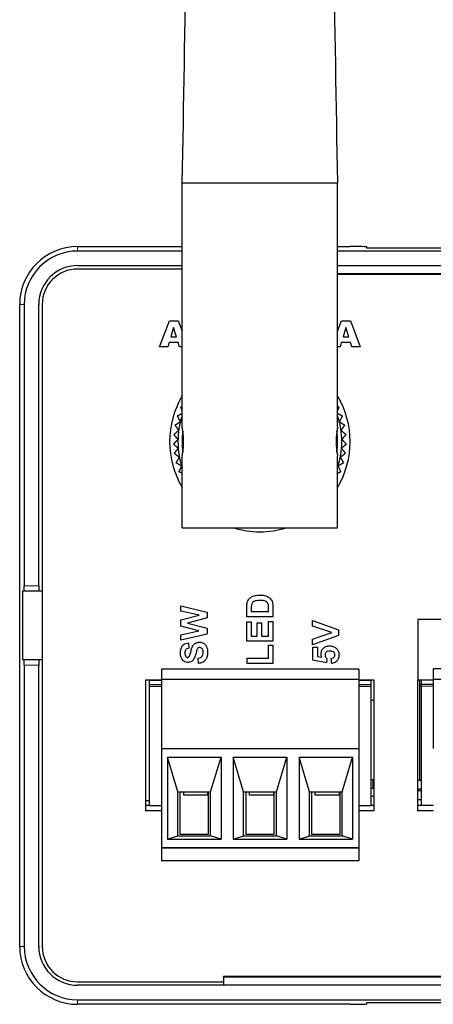
# Model space of a CAD drawing. Units: millimetres. Extents: x 59 to 583, y -5 to 261.
# Drawn here: x 475 to 499, y 147 to 204 of the extents above; entities that cross this region are included whole.
import ezdxf

# ---------------------------------------------------------------- set-up
doc = ezdxf.new("R2010")
doc.units = ezdxf.units.MM
doc.header["$LTSCALE"] = 2
doc.layers.add('Visible (ISO)', color=7, linetype='Continuous', lineweight=25)
doc.layers.add('Visible Narrow (ISO)', color=7, linetype='Continuous', lineweight=15)

msp = doc.modelspace()

# ---------------------------------------------------------------- linework, layer by layer
at = {"layer": 'Visible (ISO)'}
for p, q in [((484.5, 194.805), (493.5, 194.805)), ((484.5, 180.655), (484.5, 194.805)), ((493.5, 180.655), (493.5, 194.805)), ((478.45, 191.109), (484.5, 191.109)), ((484.5, 190.848), (478.45, 190.848)), ((493.5, 191.109), (494.2, 191.109)), ((579.35, 190.848), (493.5, 190.848)), ((495.2, 191.005), (495.2, 191.083)), ((562.6, 191.005), (495.2, 191.005)), ((561.6, 191.005), (496.2, 191.005)), ((478.45, 190.005), (484.5, 190.005)), ((493.5, 190.005), (500.9, 190.005)), ((484.5, 189.805), (478.45, 189.805)), ((493.5, 189.505), (500.9, 189.505)), ((475.095, 150.555), (475.095, 187.755)), ((475.357, 187.755), (475.357, 171.455)), ((476.2, 171.455), (476.2, 187.755)), ((476.4, 187.755), (476.4, 150.555)), ((483.189, 185.297), (483.759, 186.812)), ((483.759, 186.812), (484.269, 186.812)), ((484.269, 186.812), (484.5, 186.198)), ((493.5, 186.198), (493.731, 186.812)), ((493.731, 186.812), (494.242, 186.812)), ((494.242, 186.812), (494.811, 185.297)), ((484.008, 186.419), (483.843, 185.875)), ((484.176, 185.875), (484.008, 186.419)), ((493.981, 186.419), (493.815, 185.875)), ((494.148, 185.875), (493.981, 186.419)), ((483.741, 185.547), (483.667, 185.297)), ((484.273, 185.547), (483.741, 185.547)), ((483.843, 185.875), (484.176, 185.875)), ((484.348, 185.297), (484.273, 185.547)), ((493.714, 185.547), (493.64, 185.297)), ((494.245, 185.547), (493.714, 185.547)), ((493.815, 185.875), (494.148, 185.875)), ((494.321, 185.297), (494.245, 185.547)), ((483.667, 185.297), (483.189, 185.297)), ((484.5, 185.297), (484.348, 185.297)), ((493.64, 185.297), (493.5, 185.297)), ((494.811, 185.297), (494.321, 185.297)), ((484.5, 174.805), (484.5, 178.955)), ((493.5, 174.805), (493.5, 178.955)), ((484.5, 174.805), (493.5, 174.805)), ((476.2, 171.455), (476.2, 171.155)), ((475.281, 167.155), (475.281, 171.155)), ((475.281, 171.155), (475.349, 171.155)), ((475.349, 171.155), (476.2, 171.155)), ((476.2, 171.155), (476.4, 171.155)), ((484.432, 170.282), (485.947, 169.914)), ((484.432, 169.974), (484.432, 170.282)), ((488.243, 169.646), (488.243, 170.205)), ((488.499, 170.09), (488.499, 169.952)), ((489.503, 169.952), (489.503, 170.181)), ((489.758, 170.222), (489.758, 169.646)), ((485.49, 169.741), (484.432, 169.974)), ((484.432, 169.476), (485.49, 169.741)), ((484.432, 169.112), (484.432, 169.476)), ((485.947, 169.589), (484.815, 169.288)), ((485.947, 169.914), (485.947, 169.589)), ((489.758, 169.646), (488.243, 169.646)), ((488.499, 169.952), (489.503, 169.952)), ((545.65, 169.505), (498.15, 169.505)), ((498.15, 169.505), (498.15, 166.005)), ((485.473, 168.835), (484.432, 169.112)), ((484.815, 169.288), (485.947, 168.987)), ((485.947, 168.987), (485.947, 168.655)), ((488.243, 168.235), (488.243, 169.359)), ((488.243, 169.359), (488.499, 169.359)), ((488.499, 169.359), (488.499, 168.541)), ((488.835, 168.541), (488.835, 169.302)), ((488.835, 169.302), (489.09, 169.302)), ((489.09, 169.302), (489.09, 168.541)), ((489.503, 168.541), (489.503, 169.388)), ((489.503, 169.388), (489.758, 169.388)), ((489.758, 169.388), (489.758, 168.235)), ((492.04, 169.119), (492.04, 169.444)), ((492.04, 169.444), (493.555, 168.901)), ((493.161, 168.748), (492.04, 169.119)), ((493.555, 168.901), (493.555, 168.574)), ((484.432, 168.606), (485.473, 168.835)), ((485.947, 168.655), (484.432, 168.293)), ((484.432, 168.293), (484.432, 168.606)), ((488.499, 168.541), (488.835, 168.541)), ((489.09, 168.541), (489.503, 168.541)), ((492.04, 168.365), (493.161, 168.748)), ((493.555, 168.574), (492.04, 168.033)), ((492.04, 168.033), (492.04, 168.365)), ((484.865, 168.139), (484.879, 167.833)), ((489.758, 168.235), (488.243, 168.235)), ((489.503, 168.017), (489.758, 168.017)), ((489.503, 167.257), (489.503, 168.017)), ((489.758, 168.017), (489.758, 166.951)), ((492.06, 167.135), (492.06, 167.903)), ((492.06, 167.903), (492.332, 167.903)), ((492.332, 167.903), (492.332, 167.355)), ((485.454, 166.951), (485.425, 167.248)), ((488.255, 167.257), (489.503, 167.257)), ((488.255, 166.951), (488.255, 167.257)), ((492.332, 167.355), (492.59, 167.309)), ((492.883, 167.222), (492.849, 166.986)), ((493.165, 166.951), (493.135, 167.24)), ((475.349, 167.155), (475.281, 167.155)), ((476.2, 167.155), (475.349, 167.155)), ((475.357, 166.855), (475.357, 150.555)), ((476.2, 167.155), (476.2, 166.855)), ((476.4, 167.155), (476.2, 167.155)), ((476.2, 150.555), (476.2, 166.855)), ((494.725, 166.618), (483.295, 166.618)), ((483.295, 166.618), (483.295, 166.018)), ((489.758, 166.951), (488.255, 166.951)), ((492.849, 166.986), (492.06, 167.135)), ((494.725, 166.618), (494.725, 166.018)), ((510.47, 166.63), (499.04, 166.63)), ((499.04, 166.63), (499.04, 166.03)), ((510.47, 166.03), (499.04, 166.03)), ((499.04, 166.03), (499.04, 162.03)), ((482.4, 166.005), (483.295, 166.005)), ((482.4, 158.405), (482.4, 166.005)), ((483.295, 165.968), (482.6, 165.968)), ((482.6, 165.968), (482.6, 165.718)), ((483.295, 165.718), (482.6, 165.718)), ((482.6, 165.718), (482.6, 165.618)), ((482.6, 165.618), (482.6, 158.718)), ((494.725, 166.018), (483.295, 166.018)), ((483.295, 166.018), (483.295, 162.018)), ((494.725, 166.018), (494.725, 162.018)), ((494.725, 166.005), (495.6, 166.005)), ((495.42, 165.968), (494.725, 165.968)), ((495.42, 165.718), (494.725, 165.718)), ((495.42, 165.968), (495.42, 165.718)), ((495.42, 165.718), (495.42, 165.618)), ((495.42, 165.618), (495.42, 158.718)), ((495.6, 166.005), (495.6, 158.405)), ((498.15, 166.005), (499.04, 166.005)), ((498.15, 158.405), (498.15, 166.005)), ((498.15, 166.005), (499.04, 166.005)), ((498.25, 166.005), (498.25, 160.178)), ((499.04, 165.98), (498.345, 165.98)), ((498.345, 165.98), (498.345, 165.73)), ((499.04, 165.73), (498.345, 165.73)), ((498.345, 165.63), (498.345, 165.73)), ((498.345, 165.63), (498.345, 158.73)), ((495.42, 164.818), (495.6, 164.818)), ((483.295, 162.018), (483.295, 156.268)), ((483.295, 162.018), (494.725, 162.018)), ((483.648, 161.52), (486.752, 161.52)), ((484.25, 159.518), (483.648, 161.52)), ((483.648, 161.52), (483.648, 156.766)), ((486.15, 159.518), (486.752, 161.52)), ((486.752, 161.52), (486.752, 156.766)), ((487.458, 161.52), (490.562, 161.52)), ((488.06, 159.518), (487.458, 161.52)), ((487.458, 161.52), (487.458, 156.766)), ((489.96, 159.518), (490.562, 161.52)), ((490.562, 161.52), (490.562, 156.766)), ((491.87, 159.518), (491.268, 161.52)), ((491.268, 161.52), (491.268, 156.766)), ((491.268, 161.52), (494.372, 161.52)), ((493.77, 159.518), (494.372, 161.52)), ((494.372, 161.52), (494.372, 156.766)), ((494.725, 162.018), (494.725, 156.268)), ((495.42, 160.218), (495.6, 160.218)), ((495.554, 159.718), (495.554, 160.218)), ((498.15, 160.178), (498.345, 160.178)), ((484.25, 159.518), (486.15, 159.518)), ((484.25, 156.968), (484.25, 159.518)), ((484.375, 159.518), (484.375, 157.068)), ((484.59, 159.318), (484.59, 159.518)), ((485.99, 159.318), (484.59, 159.318)), ((485.99, 159.318), (485.99, 159.518)), ((486.025, 157.068), (486.025, 159.518)), ((486.15, 156.968), (486.15, 159.518)), ((488.06, 159.518), (489.96, 159.518)), ((488.06, 156.968), (488.06, 159.518)), ((488.185, 159.518), (488.185, 157.068)), ((488.4, 159.318), (488.4, 159.518)), ((489.8, 159.318), (488.4, 159.318)), ((489.8, 159.318), (489.8, 159.518)), ((489.835, 157.068), (489.835, 159.518)), ((489.96, 156.968), (489.96, 159.518)), ((491.87, 156.968), (491.87, 159.518)), ((491.87, 159.518), (493.77, 159.518)), ((491.995, 159.518), (491.995, 157.068)), ((492.21, 159.318), (492.21, 159.518)), ((493.61, 159.318), (492.21, 159.318)), ((493.61, 159.318), (493.61, 159.518)), ((493.645, 157.068), (493.645, 159.518)), ((493.77, 156.968), (493.77, 159.518)), ((495.42, 159.718), (495.6, 159.718)), ((495.42, 159.269), (495.6, 159.269)), ((495.42, 159.268), (495.6, 159.268)), ((498.345, 159.67), (498.15, 159.67)), ((498.15, 159.594), (498.345, 159.594)), ((482.4, 159.018), (482.6, 159.018)), ((482.6, 158.718), (482.4, 158.718)), ((482.6, 158.718), (483.295, 158.718)), ((494.725, 158.718), (495.42, 158.718)), ((495.6, 158.718), (495.42, 158.718)), ((498.325, 159.048), (498.15, 159.048)), ((498.15, 158.738), (498.345, 158.738)), ((499.04, 158.718), (498.15, 158.718)), ((498.345, 159.068), (498.325, 159.068)), ((498.325, 159.048), (498.325, 159.068)), ((498.345, 159.048), (498.325, 159.048)), ((498.345, 158.73), (499.04, 158.73)), ((483.295, 158.405), (482.4, 158.405)), ((495.6, 158.405), (494.725, 158.405)), ((499.04, 158.405), (498.15, 158.405)), ((483.648, 156.766), (484.25, 156.968)), ((484.25, 156.968), (486.15, 156.968)), ((484.375, 157.068), (486.025, 157.068)), ((486.752, 156.766), (486.15, 156.968)), ((487.458, 156.766), (488.06, 156.968)), ((488.06, 156.968), (489.96, 156.968)), ((488.185, 157.068), (489.835, 157.068)), ((490.562, 156.766), (489.96, 156.968)), ((491.268, 156.766), (491.87, 156.968)), ((491.87, 156.968), (493.77, 156.968)), ((491.995, 157.068), (493.645, 157.068)), ((494.372, 156.766), (493.77, 156.968)), ((483.648, 156.766), (486.752, 156.766)), ((487.458, 156.766), (490.562, 156.766)), ((491.268, 156.766), (494.372, 156.766)), ((483.295, 156.268), (483.295, 155.518)), ((494.725, 156.268), (483.295, 156.268)), ((483.295, 156.268), (494.725, 156.268)), ((494.725, 156.268), (494.725, 155.518)), ((494.725, 155.518), (483.295, 155.518)), ((478.45, 148.505), (486.9, 148.505)), ((486.9, 148.765), (486.9, 148.805)), ((500.9, 148.805), (486.9, 148.805)), ((486.9, 148.765), (486.9, 148.305)), ((486.9, 148.305), (478.45, 148.305)), ((500.9, 148.305), (486.9, 148.305)), ((478.45, 147.462), (579.35, 147.462)), ((494.2, 147.2), (478.45, 147.2)), ((495.2, 147.305), (562.6, 147.305)), ((495.2, 147.226), (495.2, 147.305)), ((496.2, 147.305), (561.6, 147.305))]:
    msp.add_line(p, q, dxfattribs=at)
for centre, radius, start, end in [((478.45, 187.755), 3.355, 90, 180), ((478.45, 187.755), 3.093, 90, 180), ((478.45, 187.755), 2.25, 90, 180), ((478.45, 187.755), 2.05, 90, 180), ((489, 179.805), 5.225, 149.4565, 210.5435), ((489, 179.805), 5.225, 329.4565, 30.5435), ((489, 179.805), 4.743, 161.5974, 198.4026), ((489, 179.805), 4.75, 165.7326, 165.8464), ((489, 179.805), 4.743, 341.5974, 18.4026), ((489, 179.805), 4.75, 14.1536, 14.2674), ((489, 179.805), 4.75, 172.0483, 172.1622), ((489, 179.805), 4.5, 172.3262, 187.6736), ((489, 179.805), 4.5, 352.3262, 7.6736), ((489, 179.805), 4.75, 7.8378, 7.9517), ((489, 179.805), 4.75, 178.3641, 178.478), ((489, 179.805), 4.75, 1.522, 1.6359), ((489, 179.805), 4.75, 184.6799, 184.7938), ((489, 179.805), 4.75, 355.2062, 355.3201), ((489, 179.805), 4.75, 190.9957, 191.1095), ((489, 179.805), 4.75, 348.8905, 349.0043), ((489, 179.805), 4.75, 197.3115, 197.4253), ((489, 179.805), 4.75, 342.5747, 342.6885), ((489, 179.805), 5.225, 253.1245, 286.8755), ((478.45, 150.555), 3.355, 180, 270), ((478.45, 150.555), 3.093, 180, 270), ((478.45, 150.555), 2.25, 180, 270), ((478.45, 150.555), 2.05, 180, 270)]:
    msp.add_arc(centre, radius, start, end, dxfattribs=at)
for centre, major_axis, start_param, end_param in [((494.2, 191.083), (-1, 0), 3.141593, 4.712389), ((475.349, 171.455), (0, 0.3), 3.141593, 4.712389), ((475.349, 166.855), (0, 0.3), 4.712389, 6.283185), ((494.2, 147.226), (1, 0), 4.712389, 6.283185)]:
    msp.add_ellipse(centre, major_axis=major_axis, ratio=0.026186, start_param=start_param, end_param=end_param, dxfattribs=at)
for points in [[(484.51, 194.805), (484.849, 213.136), (485.034, 231.471), (485, 249.805)], [(493, 249.805), (492.966, 231.471), (493.151, 213.136), (493.49, 194.805)]]:
    msp.add_open_spline(points, degree=3, dxfattribs=at)
for points, weights in [([(484.228, 181.297), (484.367, 181.37), (484.5, 181.44)], [4.8046155982, 4.86786814843, 4.92709998529]), ([(484.421, 181.813), (484.461, 181.829), (484.5, 181.844)], [4.8046155982, 4.82162454535, 4.83834275444]), ([(484.5, 181.611), (484.461, 181.711), (484.421, 181.813)], [4.8911356112, 4.84885920364, 4.80461559817]), ([(493.5, 181.844), (493.539, 181.829), (493.579, 181.813)], [4.83834275444, 4.82162454534, 4.80461559817]), ([(493.579, 181.813), (493.539, 181.711), (493.5, 181.611)], [4.8046155982, 4.84885920366, 4.8911356112]), ([(493.5, 181.44), (493.633, 181.37), (493.772, 181.297)], [4.92709998529, 4.86786814842, 4.80461559817]), ([(484.093, 180.763), (484.248, 180.867), (484.394, 180.966)], [4.8046155982, 4.87995248889, 4.94958560414]), ([(484.397, 180.975), (484.315, 181.132), (484.228, 181.297)], [4.94958560413, 4.87995248887, 4.80461559817]), ([(493.772, 181.297), (493.686, 181.132), (493.604, 180.975)], [4.8046155982, 4.87995248889, 4.94958560414]), ([(493.606, 180.966), (493.753, 180.867), (493.907, 180.763)], [4.94958560413, 4.87995248887, 4.80461559817]), ([(484.017, 180.218), (484.16, 180.338), (484.295, 180.452)], [4.8046155982, 4.87995248889, 4.94958560414]), ([(484.296, 180.462), (484.197, 180.609), (484.093, 180.763)], [4.94958560413, 4.87995248887, 4.80461559817]), ([(493.907, 180.763), (493.803, 180.609), (493.705, 180.462)], [4.8046155982, 4.87995248889, 4.94958560414]), ([(493.706, 180.452), (493.841, 180.338), (493.983, 180.218)], [4.94958560413, 4.87995248887, 4.80461559817]), ([(484.252, 179.931), (484.13, 179.802), (484.002, 179.667)], [4.94958560414, 4.87995248889, 4.8046155982]), ([(484.252, 179.94), (484.138, 180.075), (484.017, 180.218)], [4.94958560413, 4.87995248887, 4.80461559817]), ([(493.983, 180.218), (493.863, 180.075), (493.748, 179.94)], [4.8046155982, 4.87995248889, 4.94958560414]), ([(493.749, 179.931), (493.87, 179.802), (493.998, 179.667)], [4.94958560413, 4.87995248887, 4.80461559817]), ([(484.266, 179.417), (484.137, 179.539), (484.002, 179.667)], [4.94958560414, 4.87995248889, 4.8046155982]), ([(484.048, 179.118), (484.16, 179.267), (484.267, 179.408)], [4.80461559817, 4.87995248887, 4.94958560413]), ([(493.998, 179.667), (493.863, 179.539), (493.734, 179.417)], [4.80461559817, 4.87995248887, 4.94958560413]), ([(493.734, 179.408), (493.84, 179.267), (493.953, 179.118)], [4.94958560414, 4.87995248889, 4.8046155982]), ([(484.337, 178.899), (484.196, 179.006), (484.048, 179.118)], [4.94958560414, 4.87995248889, 4.8046155982]), ([(484.153, 178.577), (484.249, 178.737), (484.339, 178.889)], [4.80461559817, 4.87995248887, 4.94958560413]), ([(484.465, 178.391), (484.313, 178.482), (484.153, 178.577)], [4.94958560414, 4.87995248889, 4.8046155982]), ([(493.847, 178.577), (493.687, 178.482), (493.535, 178.391)], [4.80461559817, 4.87995248887, 4.94958560413]), ([(493.661, 178.889), (493.752, 178.737), (493.847, 178.577)], [4.94958560414, 4.87995248889, 4.8046155982]), ([(493.953, 179.118), (493.804, 179.006), (493.663, 178.899)], [4.80461559817, 4.87995248887, 4.94958560413]), ([(484.318, 178.052), (484.395, 178.221), (484.468, 178.382)], [4.80461559817, 4.87995248887, 4.94958560413]), ([(484.5, 177.968), (484.41, 178.009), (484.318, 178.052)], [4.88459552261, 4.8454431348, 4.8046155982]), ([(493.683, 178.052), (493.59, 178.009), (493.5, 177.968)], [4.80461559817, 4.84544313478, 4.88459552261]), ([(493.532, 178.382), (493.606, 178.221), (493.683, 178.052)], [4.94958560414, 4.87995248889, 4.8046155982])]:
    msp.add_rational_spline(points, weights, degree=2, dxfattribs=at)
for points, knots in [([(484.502, 180.635), (484.502, 180.636), (484.502, 180.636), (484.502, 180.636), (484.502, 180.637), (484.502, 180.637), (484.502, 180.638), (484.502, 180.639), (484.501, 180.639), (484.501, 180.642), (484.501, 180.643), (484.5, 180.648), (484.5, 180.651), (484.5, 180.655)], [0, 0, 0, 0, 0.000101198, 0.000101198, 0.000202913, 0.000202913, 0.000316611, 0.000316611, 0.000522002, 0.000522002, 0.00102887, 0.00102887, 0.002003681, 0.002003681, 0.002003681, 0.002003681]), ([(484.502, 178.974), (484.502, 178.974), (484.502, 178.974), (484.502, 178.974), (484.502, 178.975), (484.502, 178.976), (484.503, 178.978), (484.504, 178.985), (484.505, 178.991), (484.511, 179.022), (484.518, 179.06), (484.534, 179.16), (484.544, 179.223), (484.561, 179.367), (484.569, 179.449), (484.58, 179.62), (484.583, 179.711), (484.583, 179.888), (484.58, 179.976), (484.571, 180.141), (484.563, 180.22), (484.547, 180.361), (484.538, 180.425), (484.522, 180.529), (484.515, 180.57), (484.507, 180.609), (484.506, 180.618), (484.504, 180.628), (484.503, 180.63), (484.503, 180.633), (484.503, 180.633), (484.502, 180.634), (484.502, 180.634), (484.502, 180.634), (484.502, 180.634), (484.502, 180.634), (484.502, 180.634), (484.502, 180.634), (484.502, 180.634), (484.502, 180.634), (484.502, 180.634), (484.502, 180.634), (484.502, 180.635), (484.502, 180.635), (484.502, 180.635), (484.502, 180.635), (484.502, 180.635), (484.502, 180.635), (484.502, 180.635), (484.502, 180.635)], [0.01472, 0.01472, 0.01472, 0.01472, 0.0148917, 0.0148917, 0.0172349, 0.0172349, 0.0242697, 0.0242697, 0.0348324, 0.0348324, 0.0627123, 0.0627123, 0.0904277, 0.0904277, 0.1179904, 0.1179904, 0.1448635, 0.1448635, 0.170975, 0.170975, 0.1970234, 0.1970234, 0.2237817, 0.2237817, 0.2512025, 0.2512025, 0.2638792, 0.2638792, 0.2703378, 0.2703378, 0.273577, 0.273577, 0.2739815, 0.2739815, 0.274285, 0.274285, 0.2743987, 0.2743987, 0.2747401, 0.2747401, 0.2757641, 0.2757641, 0.2762891, 0.2762891, 0.2765547, 0.2765547, 0.2766912, 0.2766912, 0.2766949, 0.2766949, 0.2766949, 0.2766949]), ([(484.502, 178.974), (484.502, 178.974), (484.502, 178.974), (484.502, 178.974), (484.502, 178.974), (484.502, 178.974), (484.502, 178.974), (484.502, 178.974), (484.502, 178.974), (484.502, 178.974), (484.502, 178.974), (484.502, 178.975), (484.502, 178.975), (484.502, 178.975), (484.502, 178.976), (484.503, 178.978), (484.504, 178.982), (484.508, 179.002), (484.513, 179.032), (484.528, 179.117), (484.537, 179.173), (484.554, 179.307), (484.563, 179.385), (484.576, 179.552), (484.581, 179.642), (484.583, 179.776), (484.583, 179.819), (484.582, 179.949), (484.578, 180.035), (484.566, 180.196), (484.558, 180.272), (484.541, 180.406), (484.532, 180.465), (484.517, 180.559), (484.51, 180.594), (484.505, 180.621), (484.504, 180.626), (484.503, 180.631), (484.503, 180.632), (484.503, 180.633), (484.502, 180.634), (484.502, 180.634), (484.502, 180.634), (484.502, 180.634)], [0, 0, 0, 0, 0.0009069, 0.0009069, 0.0012953, 0.0012953, 0.0015866, 0.0015866, 0.0016958, 0.0016958, 0.0020235, 0.0020235, 0.0030065, 0.0030065, 0.0059561, 0.0059561, 0.0148154, 0.0148154, 0.0416859, 0.0416859, 0.0692941, 0.0692941, 0.0970902, 0.0970902, 0.1242936, 0.1242936, 0.1372641, 0.1372641, 0.1633008, 0.1633008, 0.1894652, 0.1894652, 0.2164681, 0.2164681, 0.2440169, 0.2440169, 0.2538532, 0.2538532, 0.258709, 0.258709, 0.2610814, 0.2610814, 0.2615484, 0.2615484, 0.2615484, 0.2615484]), ([(493.498, 180.636), (493.498, 180.635), (493.498, 180.635), (493.498, 180.635), (493.498, 180.635), (493.498, 180.635), (493.498, 180.635), (493.498, 180.635), (493.498, 180.635), (493.498, 180.635), (493.498, 180.635), (493.498, 180.635), (493.498, 180.635), (493.498, 180.634), (493.498, 180.634), (493.498, 180.631), (493.497, 180.628), (493.493, 180.607), (493.487, 180.577), (493.473, 180.493), (493.464, 180.436), (493.446, 180.303), (493.437, 180.224), (493.424, 180.057), (493.42, 179.967), (493.417, 179.834), (493.417, 179.79), (493.419, 179.661), (493.423, 179.574), (493.435, 179.414), (493.443, 179.338), (493.459, 179.204), (493.468, 179.144), (493.484, 179.051), (493.49, 179.016), (493.495, 178.989), (493.496, 178.984), (493.497, 178.978), (493.498, 178.977), (493.498, 178.976), (493.498, 178.976), (493.498, 178.976), (493.498, 178.976), (493.498, 178.976)], [0, 0, 0, 0, 0.0009069, 0.0009069, 0.0012953, 0.0012953, 0.0015866, 0.0015866, 0.0016958, 0.0016958, 0.0020235, 0.0020235, 0.0030065, 0.0030065, 0.0059561, 0.0059561, 0.0148154, 0.0148154, 0.0416859, 0.0416859, 0.0692941, 0.0692941, 0.0970902, 0.0970902, 0.1242936, 0.1242936, 0.1372641, 0.1372641, 0.1633008, 0.1633008, 0.1894652, 0.1894652, 0.2164681, 0.2164681, 0.2440169, 0.2440169, 0.2538532, 0.2538532, 0.258709, 0.258709, 0.2610814, 0.2610814, 0.2615484, 0.2615484, 0.2615484, 0.2615484]), ([(493.498, 180.635), (493.498, 180.635), (493.498, 180.635), (493.498, 180.635), (493.498, 180.635), (493.498, 180.634), (493.498, 180.632), (493.496, 180.625), (493.495, 180.618), (493.489, 180.587), (493.482, 180.549), (493.466, 180.449), (493.457, 180.386), (493.439, 180.242), (493.431, 180.16), (493.421, 179.989), (493.417, 179.899), (493.417, 179.722), (493.42, 179.634), (493.43, 179.469), (493.437, 179.39), (493.453, 179.249), (493.462, 179.185), (493.478, 179.081), (493.486, 179.039), (493.493, 179), (493.495, 178.991), (493.497, 178.982), (493.497, 178.979), (493.498, 178.977), (493.498, 178.976), (493.498, 178.976), (493.498, 178.976), (493.498, 178.976), (493.498, 178.976), (493.498, 178.976), (493.498, 178.976), (493.498, 178.976), (493.498, 178.975), (493.498, 178.975), (493.498, 178.975), (493.498, 178.975), (493.498, 178.975), (493.498, 178.975), (493.498, 178.975), (493.498, 178.974), (493.498, 178.974), (493.498, 178.974), (493.498, 178.974), (493.498, 178.974)], [0.01472, 0.01472, 0.01472, 0.01472, 0.0148917, 0.0148917, 0.0172349, 0.0172349, 0.0242697, 0.0242697, 0.0348324, 0.0348324, 0.0627123, 0.0627123, 0.0904277, 0.0904277, 0.1179904, 0.1179904, 0.1448635, 0.1448635, 0.170975, 0.170975, 0.1970234, 0.1970234, 0.2237817, 0.2237817, 0.2512025, 0.2512025, 0.2638792, 0.2638792, 0.2703378, 0.2703378, 0.273577, 0.273577, 0.2739815, 0.2739815, 0.274285, 0.274285, 0.2743987, 0.2743987, 0.2747401, 0.2747401, 0.2757641, 0.2757641, 0.2762891, 0.2762891, 0.2765547, 0.2765547, 0.2766912, 0.2766912, 0.2766949, 0.2766949, 0.2766949, 0.2766949]), ([(493.5, 180.655), (493.5, 180.652), (493.5, 180.648), (493.5, 180.644), (493.499, 180.642), (493.499, 180.64), (493.499, 180.639), (493.499, 180.638), (493.499, 180.637), (493.499, 180.637), (493.499, 180.637), (493.499, 180.636), (493.498, 180.636), (493.498, 180.636), (493.498, 180.636), (493.498, 180.636)], [0, 0, 0, 0, 0.000953984, 0.000953984, 0.001436378, 0.001436378, 0.001682803, 0.001682803, 0.001819963, 0.001819963, 0.001859315, 0.001859315, 0.001939368, 0.001939368, 0.001977972, 0.001977972, 0.001977972, 0.001977972]), ([(484.5, 178.955), (484.5, 178.958), (484.5, 178.961), (484.501, 178.966), (484.501, 178.967), (484.501, 178.97), (484.502, 178.971), (484.502, 178.972), (484.502, 178.972), (484.502, 178.973), (484.502, 178.973), (484.502, 178.973), (484.502, 178.973), (484.502, 178.974), (484.502, 178.974), (484.502, 178.974)], [0, 0, 0, 0, 0.000953984, 0.000953984, 0.001436378, 0.001436378, 0.001682803, 0.001682803, 0.001819963, 0.001819963, 0.001859315, 0.001859315, 0.001939368, 0.001939368, 0.001977972, 0.001977972, 0.001977972, 0.001977972]), ([(493.498, 178.974), (493.498, 178.974), (493.498, 178.974), (493.499, 178.973), (493.499, 178.973), (493.499, 178.972), (493.499, 178.972), (493.499, 178.971), (493.499, 178.97), (493.499, 178.968), (493.5, 178.966), (493.5, 178.961), (493.5, 178.958), (493.5, 178.955)], [0, 0, 0, 0, 0.000101198, 0.000101198, 0.000202913, 0.000202913, 0.000316611, 0.000316611, 0.000522002, 0.000522002, 0.00102887, 0.00102887, 0.002003681, 0.002003681, 0.002003681, 0.002003681]), ([(488.272, 170.494), (488.291, 170.559), (488.322, 170.619), (488.411, 170.729), (488.466, 170.772), (488.621, 170.865), (488.722, 170.887), (488.893, 170.918), (489.013, 170.918), (489.169, 170.911), (489.256, 170.898), (489.337, 170.87)], [0, 0, 0, 0, 0.0205412, 0.0205412, 0.0424839, 0.0424839, 0.0850041, 0.0850041, 0.1778956, 0.1778956, 0.2896566, 0.2896566, 0.2896566, 0.2896566]), ([(489.488, 170.366), (489.479, 170.403), (489.464, 170.438), (489.423, 170.494), (489.403, 170.512), (489.341, 170.549), (489.297, 170.566), (489.172, 170.596), (489.073, 170.601), (488.826, 170.598), (488.752, 170.578), (488.666, 170.544), (488.627, 170.523), (488.581, 170.479), (488.561, 170.458), (488.53, 170.399), (488.52, 170.371), (488.513, 170.341)], [0, 0, 0, 0, 0.0115708, 0.0115708, 0.0207486, 0.0207486, 0.0329729, 0.0329729, 0.0553911, 0.0553911, 0.093761, 0.093761, 0.1276429, 0.1276429, 0.1439691, 0.1439691, 0.1578412, 0.1578412, 0.1578412, 0.1578412]), ([(489.337, 170.87), (489.389, 170.852), (489.44, 170.829), (489.53, 170.775), (489.57, 170.744), (489.605, 170.708)], [0, 0, 0, 0, 0.0165038, 0.0165038, 0.03165384, 0.03165384, 0.03165384, 0.03165384]), ([(489.605, 170.708), (489.632, 170.68), (489.655, 170.648), (489.695, 170.576), (489.712, 170.535), (489.726, 170.493)], [0, 0, 0, 0, 0.0116814, 0.0116814, 0.02487536, 0.02487536, 0.02487536, 0.02487536]), ([(488.243, 170.205), (488.243, 170.26), (488.244, 170.318), (488.254, 170.412), (488.26, 170.455), (488.272, 170.494)], [0, 0, 0, 0, 0.01631615, 0.01631615, 0.0282442, 0.0282442, 0.0282442, 0.0282442]), ([(488.513, 170.341), (488.508, 170.315), (488.504, 170.278), (488.5, 170.196), (488.499, 170.139), (488.499, 170.09)], [0, 0, 0, 0, 0.00794199, 0.00794199, 0.02013697, 0.02013697, 0.02013697, 0.02013697]), ([(489.503, 170.181), (489.503, 170.216), (489.502, 170.255), (489.497, 170.314), (489.494, 170.343), (489.488, 170.366)], [0, 0, 0, 0, 0.01066974, 0.01066974, 0.01769243, 0.01769243, 0.01769243, 0.01769243]), ([(489.726, 170.493), (489.738, 170.455), (489.745, 170.414), (489.756, 170.324), (489.758, 170.272), (489.758, 170.222)], [0, 0, 0, 0, 0.01189959, 0.01189959, 0.02699127, 0.02699127, 0.02699127, 0.02699127]), ([(485.134, 167.145), (485.096, 167.103), (485.053, 167.068), (484.957, 167.022), (484.909, 167.01), (484.824, 167.004), (484.783, 167.006), (484.684, 167.029), (484.638, 167.053), (484.561, 167.106), (484.527, 167.143), (484.477, 167.219), (484.448, 167.272), (484.398, 167.479), (484.405, 167.614), (484.423, 167.764), (484.442, 167.841), (484.51, 167.97), (484.549, 168.01), (484.623, 168.072), (484.665, 168.095), (484.761, 168.129), (484.813, 168.138), (484.865, 168.139)], [0, 0, 0, 0, 0.0169303, 0.0169303, 0.0319389, 0.0319389, 0.0425164, 0.0425164, 0.0561487, 0.0561487, 0.0725046, 0.0725046, 0.0854809, 0.0854809, 0.1060852, 0.1060852, 0.127501, 0.127501, 0.1465587, 0.1465587, 0.1663044, 0.1663044, 0.187311, 0.187311, 0.187311, 0.187311]), ([(484.879, 167.833), (484.84, 167.827), (484.801, 167.816), (484.745, 167.784), (484.725, 167.768), (484.695, 167.729), (484.684, 167.707), (484.665, 167.647), (484.66, 167.605), (484.659, 167.532), (484.661, 167.486), (484.68, 167.407), (484.694, 167.375), (484.714, 167.347)], [0, 0, 0, 0, 0.01172556, 0.01172556, 0.01933012, 0.01933012, 0.02645531, 0.02645531, 0.03828188, 0.03828188, 0.0485292, 0.0485292, 0.05617447, 0.05617447, 0.05617447, 0.05617447]), ([(484.9, 167.344), (484.911, 167.356), (484.92, 167.373), (484.955, 167.447), (484.979, 167.532), (485.022, 167.708), (485.058, 167.879), (485.166, 168.043), (485.205, 168.083), (485.282, 168.134), (485.328, 168.16), (485.448, 168.182), (485.517, 168.189), (485.661, 168.161), (485.716, 168.132), (485.798, 168.08), (485.838, 168.041), (485.905, 167.945), (485.929, 167.888), (485.982, 167.692), (485.975, 167.548), (485.966, 167.416), (485.949, 167.327), (485.892, 167.201), (485.858, 167.146), (485.758, 167.054), (485.707, 167.023), (485.589, 166.974), (485.522, 166.959), (485.454, 166.951)], [0, 0, 0, 0, 0.0049181, 0.0049181, 0.0214585, 0.0214585, 0.0437053, 0.0437053, 0.0526583, 0.0526583, 0.058379, 0.058379, 0.0623042, 0.0623042, 0.0660558, 0.0660558, 0.0713424, 0.0713424, 0.0770299, 0.0770299, 0.0903867, 0.0903867, 0.1173688, 0.1173688, 0.1326896, 0.1326896, 0.1449929, 0.1449929, 0.1587693, 0.1587693, 0.1587693, 0.1587693]), ([(485.35, 167.735), (485.342, 167.713), (485.332, 167.676), (485.311, 167.598), (485.296, 167.539), (485.284, 167.49)], [0, 0, 0, 0, 0.00717633, 0.00717633, 0.01944617, 0.01944617, 0.01944617, 0.01944617]), ([(485.425, 167.248), (485.478, 167.258), (485.531, 167.274), (485.615, 167.323), (485.639, 167.348), (485.677, 167.399), (485.692, 167.43), (485.717, 167.519), (485.717, 167.572), (485.713, 167.652), (485.706, 167.7), (485.681, 167.761), (485.666, 167.791), (485.618, 167.839), (485.597, 167.854), (485.552, 167.873), (485.53, 167.877), (485.493, 167.877), (485.478, 167.875), (485.447, 167.866), (485.431, 167.858), (485.409, 167.84), (485.396, 167.828), (485.368, 167.782), (485.358, 167.758), (485.35, 167.735)], [0, 0, 0, 0, 0.0159919, 0.0159919, 0.0291373, 0.0291373, 0.0454279, 0.0454279, 0.071984, 0.071984, 0.1071017, 0.1071017, 0.1222958, 0.1222958, 0.1315641, 0.1315641, 0.1395571, 0.1395571, 0.1448959, 0.1448959, 0.1512863, 0.1512863, 0.1549484, 0.1549484, 0.1580465, 0.1580465, 0.1580465, 0.1580465]), ([(492.59, 167.309), (492.563, 167.363), (492.546, 167.419), (492.54, 167.515), (492.54, 167.577), (492.578, 167.699), (492.604, 167.747), (492.669, 167.826), (492.716, 167.874), (492.84, 167.939), (492.899, 167.957), (493.01, 167.971), (493.091, 167.976), (493.215, 167.947), (493.25, 167.935), (493.318, 167.903), (493.35, 167.884), (493.38, 167.861)], [0, 0, 0, 0, 0.01791405, 0.01791405, 0.02874864, 0.02874864, 0.03721737, 0.03721737, 0.04427957, 0.04427957, 0.04998479, 0.04998479, 0.05447519, 0.05447519, 0.056303, 0.056303, 0.05815987, 0.05815987, 0.05815987, 0.05815987]), ([(493.38, 167.861), (493.433, 167.822), (493.478, 167.776), (493.543, 167.668), (493.562, 167.612), (493.585, 167.477), (493.581, 167.405), (493.566, 167.292), (493.546, 167.229), (493.48, 167.115), (493.438, 167.073), (493.369, 167.02), (493.332, 166.999), (493.252, 166.967), (493.209, 166.957), (493.165, 166.951)], [0, 0, 0, 0, 0.0196744, 0.0196744, 0.0377379, 0.0377379, 0.060725, 0.060725, 0.0922843, 0.0922843, 0.1240662, 0.1240662, 0.1528664, 0.1528664, 0.1835089, 0.1835089, 0.1835089, 0.1835089]), ([(484.714, 167.347), (484.724, 167.334), (484.735, 167.323), (484.76, 167.307), (484.773, 167.302), (484.796, 167.298), (484.813, 167.297), (484.845, 167.303), (484.857, 167.308), (484.88, 167.323), (484.891, 167.332), (484.9, 167.344)], [0, 0, 0, 0, 0.00477608, 0.00477608, 0.00894197, 0.00894197, 0.01186093, 0.01186093, 0.01392429, 0.01392429, 0.01613835, 0.01613835, 0.01613835, 0.01613835]), ([(485.284, 167.49), (485.267, 167.421), (485.244, 167.347), (485.194, 167.23), (485.167, 167.182), (485.134, 167.145)], [0, 0, 0, 0, 0.02144021, 0.02144021, 0.0379844, 0.0379844, 0.0379844, 0.0379844]), ([(493.135, 167.24), (493.171, 167.245), (493.206, 167.255), (493.268, 167.289), (493.289, 167.31), (493.321, 167.35), (493.334, 167.374), (493.35, 167.431), (493.349, 167.459), (493.344, 167.503), (493.337, 167.526), (493.312, 167.571), (493.295, 167.59), (493.263, 167.618), (493.238, 167.637), (493.15, 167.666), (493.103, 167.671), (493.018, 167.671), (492.967, 167.668), (492.891, 167.643), (492.865, 167.629), (492.832, 167.6), (492.814, 167.582), (492.786, 167.531), (492.778, 167.507), (492.772, 167.458), (492.77, 167.42), (492.789, 167.348), (492.802, 167.321), (492.836, 167.268), (492.859, 167.244), (492.883, 167.222)], [0, 0, 0, 0, 0.0108937, 0.0108937, 0.0213257, 0.0213257, 0.032737, 0.032737, 0.0465891, 0.0465891, 0.0653957, 0.0653957, 0.0848183, 0.0848183, 0.0965458, 0.0965458, 0.107628, 0.107628, 0.1174786, 0.1174786, 0.1232094, 0.1232094, 0.1260556, 0.1260556, 0.1284471, 0.1284471, 0.1305156, 0.1305156, 0.131899, 0.131899, 0.1334226, 0.1334226, 0.1334226, 0.1334226])]:
    msp.add_open_spline(points, degree=3, knots=knots, dxfattribs=at)
at = {"layer": 'Visible Narrow (ISO)'}
for p, q in [((478.45, 190.848), (478.45, 191.109)), ((493.5, 189.544), (500.9, 189.544)), ((475.095, 187.755), (475.357, 187.755)), ((476.2, 171.455), (475.357, 171.455)), ((475.357, 166.855), (476.2, 166.855)), ((482.6, 165.618), (483.295, 165.618)), ((494.725, 165.618), (495.42, 165.618)), ((498.345, 165.63), (499.04, 165.63)), ((495.6, 159.263), (495.42, 159.263)), ((495.6, 158.723), (495.42, 158.723)), ((475.357, 150.555), (475.095, 150.555)), ((486.9, 148.765), (500.9, 148.765)), ((478.45, 147.2), (478.45, 147.462))]:
    msp.add_line(p, q, dxfattribs=at)
for centre, major_axis, start_param, end_param in [((484.6, 180.655), (-0.0978, -0.0211), 6.265182, 6.283185), ((493.4, 180.655), (0.0982, -0.0189), 0, 0.190128), ((484.6, 178.955), (-0.0982, 0.0189), 0, 0.190128), ((493.4, 178.955), (0.0978, 0.0211), 6.265182, 6.283185)]:
    msp.add_ellipse(centre, major_axis=major_axis, ratio=0.999994, start_param=start_param, end_param=end_param, dxfattribs=at)
for points in [[(484.5, 180.655), (484.5, 180.655), (484.505, 180.633), (484.52, 180.549), (484.531, 180.488), (484.553, 180.331), (484.564, 180.238), (484.58, 180.031), (484.585, 179.918), (484.585, 179.693), (484.58, 179.58), (484.564, 179.374), (484.553, 179.28), (484.531, 179.124), (484.52, 179.062), (484.505, 178.977), (484.5, 178.955), (484.5, 178.955)], [(493.5, 178.955), (493.5, 178.955), (493.496, 178.976), (493.48, 179.06), (493.47, 179.122), (493.447, 179.279), (493.436, 179.372), (493.42, 179.579), (493.415, 179.691), (493.415, 179.916), (493.42, 180.029), (493.436, 180.235), (493.447, 180.33), (493.469, 180.486), (493.48, 180.548), (493.496, 180.632), (493.5, 180.654), (493.5, 180.655)]]:
    msp.add_open_spline(points, degree=3, knots=[0.002695692, 0.002695692, 0.002695692, 0.002695692, 0.003032312, 0.003032312, 0.003368931, 0.003368931, 0.003705551, 0.003705551, 0.004042171, 0.004042171, 0.00437879, 0.00437879, 0.00471541, 0.00471541, 0.005052029, 0.005052029, 0.005388649, 0.005388649, 0.005388649, 0.005388649], dxfattribs=at)

doc.saveas('drawing.dxf')
